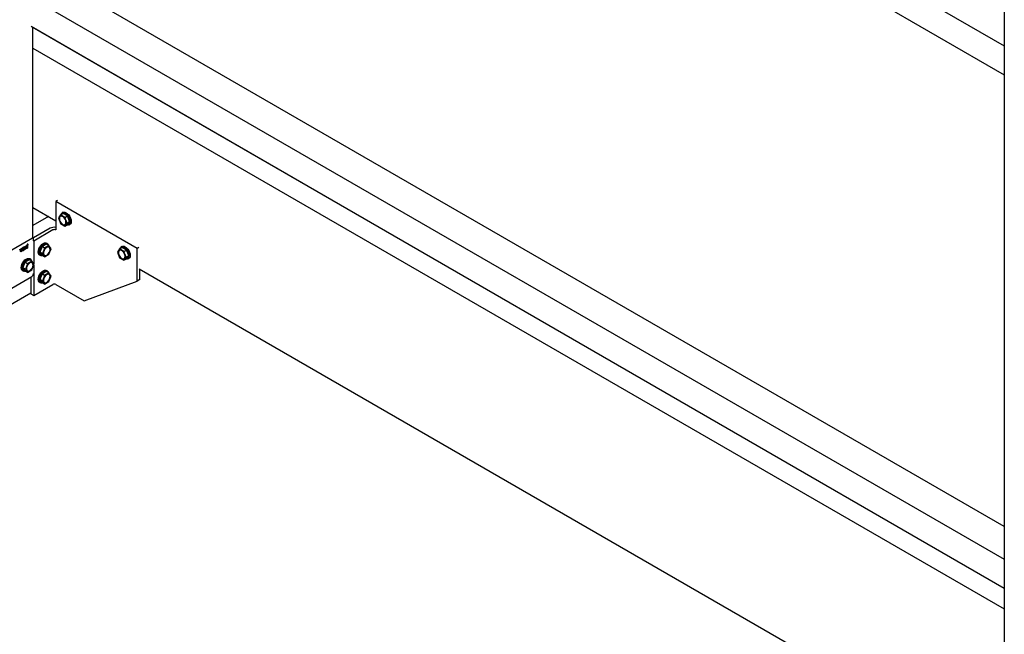
# Model space of a CAD drawing. Units: millimetres. Extents: x 165 to 8279, y 78 to 5882.
# Drawn here: x 5619 to 6145, y 4376 to 4704 of the extents above; entities that cross this region are included whole.
import ezdxf

# ---------------------------------------------------------------- set-up
doc = ezdxf.new("R2010")
doc.units = ezdxf.units.MM
doc.header["$LTSCALE"] = 20

msp = doc.modelspace()

# ---------------------------------------------------------------- linework, layer by layer
at = {"color": 7, "linetype": 'Continuous', "lineweight": 25}
for p, q in [((5624.7229483, 4989.9163624), (6144.6376946, 4689.8500673)), ((5624.7229483, 4974.5168359), (6144.6376946, 4674.4505409)), ((5625.1672, 4974.226253), (6144.6376946, 4674.4163557)), ((6144.6376946, 4920.6807401), (6144.6376946, 4144.4211693)), ((6144.6376946, 4433.1864504), (5625.756384, 4732.656303)), ((5624.7229483, 4715.758126), (6144.6376946, 4415.691831)), ((5624.7229483, 4700.3585995), (6144.6376946, 4400.2923045)), ((5625.1672, 4700.0680166), (6144.6376946, 4400.2581193)), ((5625.756384, 4587.698003), (5625.756384, 4699.7279719)), ((5625.756384, 4688.6595058), (6144.6376946, 4389.1896532)), ((5625.756384, 4603.5611022), (5637.9622043, 4596.5165717)), ((5638.8650842, 4607.2577336), (5637.9622043, 4606.7366408)), ((5637.9622043, 4606.7366408), (5637.9622043, 4591.5704404)), ((5681.3987637, 4581.6674394), (5637.9622043, 4606.7366408)), ((5634.0870732, 4598.753085), (5625.756384, 4593.9450678)), ((5640.4828374, 4599.6248598), (5639.3164137, 4597.964794)), ((5639.3164137, 4597.964794), (5640.4828374, 4594.9583366)), ((5640.4828374, 4599.6248598), (5641.8465433, 4600.4119161)), ((5642.8156848, 4598.2784681), (5640.4828374, 4599.6248598)), ((5641.6435428, 4600.9448447), (5641.3910047, 4600.7990935)), ((5644.1793907, 4599.0655245), (5641.8465433, 4600.4119161)), ((5642.8156848, 4598.2784681), (5644.1793907, 4599.0655245)), ((5643.9821084, 4595.2720107), (5642.8156848, 4598.2784681)), ((5645.3458144, 4596.0590671), (5644.1793907, 4599.0655245)), ((5634.9317466, 4592.4449475), (5626.0476799, 4587.3175511)), ((5640.4828374, 4594.9583366), (5642.8156848, 4593.611945)), ((5642.8156848, 4593.611945), (5643.9821084, 4595.2720107)), ((5642.8156848, 4593.611945), (5644.1793907, 4594.3990013)), ((5643.9821084, 4595.2720107), (5645.3458144, 4596.0590671)), ((5644.1793907, 4594.3990013), (5645.3458144, 4596.0590671)), ((5645.1400056, 4594.3033262), (5645.3925437, 4594.4490774)), ((5625.4425699, 4587.2607495), (5607.5123622, 4576.9124164)), ((5625.8736318, 4587.5699164), (5625.7517066, 4587.640285)), ((5626.0522509, 4585.8023056), (5626.0522509, 4587.2605941)), ((5636.4469755, 4591.5704404), (5626.2001845, 4585.6565543)), ((5618.7282214, 4581.1982405), (5619.8563129, 4581.8493131)), ((5618.7282214, 4580.8572963), (5618.7282214, 4581.1982405)), ((5618.7282214, 4581.1982405), (5618.9744461, 4581.0561331)), ((5618.9744461, 4581.0561331), (5620.1025376, 4581.7072057)), ((5620.1025376, 4581.3662615), (5619.7229274, 4581.1471713)), ((5619.8563129, 4581.8493131), (5620.1025376, 4581.7072057)), ((5620.1025376, 4581.7072057), (5620.1025376, 4581.3662615)), ((5621.1380667, 4582.1344744), (5620.891842, 4582.2765817)), ((5621.1345767, 4582.5870569), (5622.128658, 4583.1607862)), ((5621.1345767, 4582.1364886), (5621.1345767, 4582.5870569)), ((5621.1345767, 4582.5870569), (5621.3808014, 4582.4449495)), ((5621.3808014, 4582.4449495), (5622.3748827, 4583.0186788)), ((5621.3808014, 4581.0493723), (5621.3808014, 4582.4449495)), ((5622.3748827, 4581.6231015), (5621.3808014, 4581.0493723)), ((5622.3748827, 4582.715554), (5621.7501178, 4582.3549739)), ((5621.7501178, 4582.1387557), (5622.3748827, 4582.4993358)), ((5621.7501178, 4582.3549739), (5621.7501178, 4582.1387557)), ((5622.3748827, 4582.213538), (5621.7501178, 4581.8529579)), ((5621.7501178, 4581.5793217), (5622.3748827, 4581.9399018)), ((5621.7501178, 4581.8529579), (5621.7501178, 4581.5793217)), ((5622.128658, 4583.1607862), (5622.3748827, 4583.0186788)), ((5622.1378226, 4582.0767199), (5622.3748827, 4581.9399018)), ((5622.1875657, 4582.6074449), (5622.3748827, 4582.4993358)), ((5622.2913744, 4583.2546971), (5622.5467046, 4583.4020597)), ((5622.2913744, 4583.0668752), (5622.2913744, 4583.2546971)), ((5622.2913744, 4583.2546971), (5622.5375991, 4583.1125897)), ((5622.2913744, 4582.5475322), (5622.2913744, 4582.6673576)), ((5622.2913744, 4581.9880982), (5622.2913744, 4582.1653416)), ((5622.300539, 4582.1706308), (5622.5375991, 4582.0338127)), ((5622.5375991, 4582.5932467), (5622.3502821, 4582.7013559)), ((5622.3748827, 4583.0186788), (5622.3748827, 4582.715554)), ((5622.5375991, 4582.809465), (5622.3748827, 4582.9033759)), ((5622.3748827, 4582.7835506), (5622.4786914, 4582.8434633)), ((5622.3748827, 4582.4993358), (5622.3748827, 4582.213538)), ((5622.3748827, 4582.4013599), (5622.5375991, 4582.3074489)), ((5622.3748827, 4582.2241165), (5622.5284345, 4582.3127382)), ((5622.3748827, 4581.9399018), (5622.3748827, 4581.6231015)), ((5622.3748827, 4581.8109235), (5622.5375991, 4581.7170125)), ((5622.5375991, 4583.1125897), (5622.7929293, 4583.2599524)), ((5622.5375991, 4582.809465), (5622.5375991, 4583.1125897)), ((5622.7929293, 4582.9568276), (5622.5375991, 4582.809465)), ((5622.5375991, 4582.5932467), (5622.7929293, 4582.7406094)), ((5622.5375991, 4582.3074489), (5622.5375991, 4582.5932467)), ((5622.7929293, 4582.4548116), (5622.5375991, 4582.3074489)), ((5622.5375991, 4582.0338127), (5622.7929293, 4582.1811754)), ((5622.5375991, 4581.7170125), (5622.5375991, 4582.0338127)), ((5622.7929293, 4581.8643751), (5622.5375991, 4581.7170125)), ((5622.5467046, 4583.4020597), (5622.7929293, 4583.2599524)), ((5622.5558692, 4582.3179935), (5622.7929293, 4582.1811754)), ((5622.6056123, 4582.8487185), (5622.7929293, 4582.7406094)), ((5622.7361771, 4583.658034), (5622.9824018, 4583.5159266)), ((5622.7929293, 4583.2599524), (5622.7929293, 4582.9568276)), ((5622.7929293, 4582.7406094), (5622.7929293, 4582.4548116)), ((5622.7929293, 4582.1811754), (5622.7929293, 4581.8643751)), ((5623.1777331, 4583.8543706), (5622.9315084, 4583.996478)), ((5622.9672417, 4583.5926898), (5623.0191629, 4583.5627238)), ((5623.0042816, 4583.7417374), (5623.0191629, 4583.7331487)), ((5623.0191629, 4583.7331487), (5623.0941586, 4583.7764321)), ((5623.0191629, 4583.5627238), (5623.0191629, 4583.7331487)), ((5623.0431152, 4583.5765478), (5623.0191629, 4583.5627238)), ((5623.0847296, 4583.7479507), (5623.0431152, 4583.7239332)), ((5623.0431152, 4583.7239332), (5623.0431152, 4583.6732463)), ((5623.0431152, 4583.6732463), (5623.0847296, 4583.6972638)), ((5623.070392, 4583.6650278), (5623.0431152, 4583.6492852)), ((5623.0431152, 4583.6492852), (5623.0431152, 4583.5765478)), ((5623.0504719, 4583.6535311), (5623.1134867, 4583.6171624)), ((5623.1206806, 4583.7790564), (5623.0671155, 4583.8099713)), ((5623.1440998, 4583.6348305), (5623.1134867, 4583.6171624)), ((5626.0400815, 4585.748957), (5626.2001845, 4585.6565543)), ((5626.2001845, 4585.6565543), (5626.2001845, 4573.4676068)), ((5630.5895998, 4582.6486987), (5629.4231761, 4579.6422413)), ((5632.9224472, 4583.9950904), (5630.5895998, 4582.6486987)), ((5631.9533058, 4581.8616424), (5630.5895998, 4582.6486987)), ((5631.9533058, 4581.8616424), (5630.7868821, 4578.855185)), ((5634.2861531, 4583.208034), (5631.9533058, 4581.8616424)), ((5632.5767724, 4584.6974502), (5633.1254477, 4584.5280189)), ((5634.2861531, 4583.208034), (5632.9224472, 4583.9950904)), ((5633.3779858, 4584.3822678), (5633.1254477, 4584.5280189)), ((5635.4525768, 4581.5479683), (5634.2861531, 4583.208034)), ((5634.2861531, 4578.5415109), (5635.4525768, 4581.5479683)), ((5672.0501044, 4581.4059635), (5670.8836807, 4579.7458977)), ((5672.0501044, 4581.4059635), (5673.4138103, 4582.1930198)), ((5674.3829518, 4580.0595718), (5672.0501044, 4581.4059635)), ((5673.2108099, 4582.7259484), (5672.9582717, 4582.5801972)), ((5675.7466577, 4580.8466281), (5673.4138103, 4582.1930198)), ((5682.3016436, 4582.1885322), (5681.3987637, 4581.6674394)), ((5681.3987637, 4564.1679775), (5681.3987637, 4581.6674394)), ((5618.7282214, 4580.8572963), (5618.9744461, 4580.7151889)), ((5618.9744461, 4580.7151889), (5618.9744461, 4581.0561331)), ((5619.3538262, 4580.9341464), (5618.9744461, 4580.7151889)), ((5619.1076015, 4580.0216207), (5619.1076015, 4580.792039)), ((5619.1076015, 4580.0216207), (5619.3538262, 4579.8795133)), ((5619.3538262, 4579.8795133), (5619.3538262, 4580.9341464)), ((5619.7229274, 4580.0925382), (5619.3538262, 4579.8795133)), ((5619.7229274, 4581.1471713), (5619.7229274, 4580.0925382)), ((5619.970255, 4580.6841975), (5620.2164797, 4580.5420901)), ((5621.1840683, 4581.1629158), (5621.3808014, 4581.0493723)), ((5623.4853993, 4576.3879247), (5624.0340745, 4576.2184934)), ((5624.2866127, 4576.0727423), (5624.0340745, 4576.2184934)), ((5629.3764468, 4578.0322516), (5629.6289849, 4577.8865005)), ((5630.7868821, 4578.855185), (5629.4231761, 4579.6422413)), ((5629.4231761, 4579.6422413), (5630.5895998, 4577.9821755)), ((5630.5564674, 4577.8967766), (5630.7451023, 4577.892428)), ((5631.9533058, 4577.1951192), (5630.5895998, 4577.9821755)), ((5630.7868821, 4578.855185), (5631.9533058, 4577.1951192)), ((5631.9533058, 4577.1951192), (5634.2861531, 4578.5415109)), ((5670.8836807, 4579.7458977), (5672.0501044, 4576.7394403)), ((5672.0501044, 4576.7394403), (5674.3829518, 4575.3930486)), ((5674.3829518, 4580.0595718), (5675.7466577, 4580.8466281)), ((5675.5493755, 4577.0531144), (5674.3829518, 4580.0595718)), ((5674.3829518, 4575.3930486), (5675.5493755, 4577.0531144)), ((5674.3829518, 4575.3930486), (5675.7466577, 4576.180105)), ((5675.5493755, 4577.0531144), (5676.9130814, 4577.8401707)), ((5676.9130814, 4577.8401707), (5675.7466577, 4580.8466281)), ((5675.7466577, 4576.180105), (5676.9130814, 4577.8401707)), ((5676.7072726, 4576.0844299), (5676.9598107, 4576.2301811)), ((5621.4982267, 4574.3391732), (5620.331803, 4571.3327158)), ((5621.6955089, 4570.5456595), (5620.331803, 4571.3327158)), ((5620.331803, 4571.3327158), (5621.4982267, 4569.67265)), ((5623.8310741, 4575.6855648), (5621.4982267, 4574.3391732)), ((5622.8619326, 4573.5521169), (5621.4982267, 4574.3391732)), ((5622.8619326, 4573.5521169), (5621.6955089, 4570.5456595)), ((5625.19478, 4574.8985085), (5622.8619326, 4573.5521169)), ((5625.19478, 4574.8985085), (5623.8310741, 4575.6855648)), ((5626.3612037, 4573.2384428), (5625.19478, 4574.8985085)), ((5625.19478, 4570.2319853), (5626.3612037, 4573.2384428)), ((5626.2001845, 4572.8234158), (5626.2001845, 4556.4907845)), ((5682.5236865, 4570.7981266), (6144.6376946, 4304.0912496)), ((5607.9434242, 4556.7702153), (5625.1160174, 4566.6812949)), ((5620.2850737, 4569.7227261), (5620.5376118, 4569.576975)), ((5621.4650942, 4569.5872511), (5621.6537291, 4569.5829025)), ((5622.8619326, 4568.8855937), (5621.4982267, 4569.67265)), ((5621.6955089, 4570.5456595), (5622.8619326, 4568.8855937)), ((5622.8619326, 4568.8855937), (5625.19478, 4570.2319853)), ((5624.6849557, 4566.4325097), (5624.6849557, 4557.3652915)), ((5630.5895998, 4568.0658138), (5629.4231761, 4565.0593564)), ((5632.9224472, 4569.4122054), (5630.5895998, 4568.0658138)), ((5631.9533058, 4567.2787575), (5630.5895998, 4568.0658138)), ((5631.9533058, 4567.2787575), (5630.7868821, 4564.2723001)), ((5634.2861531, 4568.6251491), (5631.9533058, 4567.2787575)), ((5634.2861531, 4568.6251491), (5632.9224472, 4569.4122054)), ((5633.3779858, 4569.7993828), (5633.1254477, 4569.945134)), ((5635.4525768, 4566.9650834), (5634.2861531, 4568.6251491)), ((5634.2861531, 4563.9586259), (5635.4525768, 4566.9650834)), ((5682.9139925, 4565.0424845), (5682.9139925, 4570.5728633)), ((5626.2001845, 4556.4907845), (5636.4469755, 4562.4046706)), ((5629.3764468, 4563.4493667), (5629.6289849, 4563.3036156)), ((5630.7868821, 4564.2723001), (5629.4231761, 4565.0593564)), ((5629.4231761, 4565.0593564), (5630.5895998, 4563.3992906)), ((5631.9533058, 4562.6122343), (5630.5895998, 4563.3992906)), ((5630.7868821, 4564.2723001), (5631.9533058, 4562.6122343)), ((5631.9533058, 4562.6122343), (5634.2861531, 4563.9586259)), ((5637.9622043, 4562.4046706), (5653.1144924, 4553.6596004)), ((5653.1144924, 4553.6596004), (5681.3987637, 4564.1679775)), ((5682.9139925, 4565.0424845), (5681.3987637, 4564.1679775)), ((5482.4814625, 4475.9764438), (5624.6849557, 4558.048506)), ((5624.6849557, 4557.3652915), (5626.2001845, 4556.4907845))]:
    msp.add_line(p, q, dxfattribs=at)
at = {"color": 7, "linetype": 'Continuous', "lineweight": 25, "flags": 128}
for points in [[(5640.7653776, 4598.8966123), (5640.3161763, 4598.7286133), (5640.0114355, 4598.3319402), (5639.8841784, 4597.7495787), (5639.9481955, 4597.0446367), (5640.1965494, 4596.2935056), (5640.6023272, 4595.5775821), (5641.1215564, 4594.9744476), (5641.6979707, 4594.5494611), (5642.2691065, 4594.3486765), (5642.7730725, 4594.393852), (5643.155256, 4594.680092), (5643.3742417, 4595.176378), (5643.4062989, 4595.8289297), (5643.2479538, 4596.567033), (5642.9163655, 4597.310703), (5642.4474668, 4597.9793515), (5641.8920701, 4598.50052), (5641.3103613, 4598.8177319), (5640.7653776, 4598.8966123)], [(5641.6435428, 4600.9448447), (5642.1922181, 4601.1142759), (5642.8317456, 4601.0511113), (5643.5180433, 4600.7593669), (5644.2043409, 4600.2589245), (5644.8438685, 4599.5838886), (5645.3930433, 4598.7802617), (5645.8144399, 4597.9028097), (5646.0793409, 4597.0113294), (5646.1696937, 4596.1665737), (5646.0793409, 4595.4261115), (5645.8144399, 4594.8404038), (5645.3930433, 4594.4493659), (5645.3925437, 4594.4490774)], [(5644.0238882, 4594.3092538), (5644.4842628, 4594.3677603), (5644.9409683, 4594.6437729), (5645.2546827, 4595.1246072), (5645.4021394, 4595.7746017), (5645.3724021, 4596.5455495), (5645.1676762, 4597.3802728), (5644.8031455, 4598.216864), (5644.3058453, 4598.993277), (5643.7126584, 4599.6519288), (5643.0675785, 4600.1439701), (5642.4184483, 4600.4329086), (5641.8134109, 4600.497315), (5641.8134109, 4600.497315)], [(5641.9396799, 4600.9685248), (5642.5792075, 4600.9053601), (5643.2655051, 4600.6136157), (5643.9518028, 4600.1131734), (5644.5913303, 4599.4381375), (5645.1405051, 4598.6345106), (5645.5619018, 4597.7570585), (5645.8268028, 4596.8655782), (5645.9171556, 4596.0208226), (5645.8268028, 4595.2803603), (5645.5619018, 4594.6946527), (5645.1405051, 4594.3036147), (5644.5913303, 4594.133895), (5643.9518028, 4594.1970596), (5643.8701392, 4594.2205183)], [(5620.9143877, 4581.64955), (5620.9026256, 4581.6885903), (5620.8842818, 4581.7208516), (5620.8598914, 4581.7453926), (5620.8301662, 4581.7614975), (5620.7959734, 4581.7686962), (5620.7583106, 4581.7667788), (5620.7182767, 4581.7558013), (5620.6770396, 4581.7360838)], [(5623.0941586, 4583.7764321), (5623.1007264, 4583.7795536), (5623.1070915, 4583.7812405), (5623.1130571, 4583.7814407), (5623.118439, 4583.780148), (5623.1230711, 4583.7774023), (5623.1268102, 4583.7732884), (5623.1295408, 4583.7679334), (5623.1311787, 4583.7615027)], [(5629.3764468, 4578.0322516), (5629.3759472, 4578.0325401), (5628.9545506, 4578.4235781), (5628.6896496, 4579.0092857), (5628.5992968, 4579.749748), (5628.6896496, 4580.5945036), (5628.9545506, 4581.4859839), (5629.3759472, 4582.363436), (5629.925122, 4583.1670629), (5630.5646496, 4583.8420988), (5631.2509472, 4584.3425411), (5631.9372449, 4584.6342855), (5632.5767724, 4584.6974502)], [(5630.1776602, 4577.7170692), (5629.6284854, 4577.886789), (5629.2070887, 4578.2778269), (5628.9421877, 4578.8635346), (5628.8518349, 4579.6039968), (5628.9421877, 4580.4487525), (5629.2070887, 4581.3402328), (5629.6284854, 4582.2176848), (5630.1776602, 4583.0213117), (5630.8171877, 4583.6963476), (5631.5034854, 4584.19679), (5632.189783, 4584.4885344), (5632.8293106, 4584.551699), (5633.3784854, 4584.3819793), (5633.799882, 4583.9909413), (5634.064783, 4583.4052337), (5634.0849583, 4583.3241527)], [(5633.9312093, 4583.4128882), (5633.6840248, 4583.7503187), (5633.2273193, 4584.0263313), (5632.6614945, 4584.0770518), (5632.0285151, 4583.8987183), (5631.3753263, 4583.5045572), (5630.750372, 4582.9238014), (5630.2000022, 4582.1995231), (5629.7650355, 4581.3854385), (5629.4777312, 4580.5419247), (5629.3593975, 4579.7315413), (5629.4188105, 4579.0143905), (5629.6515639, 4578.4436603), (5630.0403955, 4578.0616791), (5630.5564674, 4577.8967766), (5630.5564674, 4577.8967766)], [(5632.235846, 4577.9233667), (5632.7808297, 4578.0022471), (5633.3625385, 4578.319459), (5633.9179352, 4578.8406275), (5634.3868339, 4579.509276), (5634.7184221, 4580.252946), (5634.8767672, 4580.9910493), (5634.84471, 4581.643601), (5634.6257244, 4582.139887), (5634.2435409, 4582.426127), (5633.7395749, 4582.4713025), (5633.1684391, 4582.2705179), (5632.5920248, 4581.8455314), (5632.0727955, 4581.2423969), (5631.6670178, 4580.5264734), (5631.4186639, 4579.7753423), (5631.3546468, 4579.0704003), (5631.4819038, 4578.4880388), (5631.7866447, 4578.0913657), (5632.235846, 4577.9233667)], [(5672.2512993, 4581.5220821), (5672.2714745, 4581.6031631), (5672.5363755, 4582.1888707), (5672.9577722, 4582.5799087), (5673.5069469, 4582.7496284), (5674.1464745, 4582.6864638), (5674.8327722, 4582.3947194), (5675.5190698, 4581.894277), (5676.1585974, 4581.2192411)], [(5675.7797902, 4580.8937826), (5675.1747527, 4581.5277651), (5674.5256225, 4581.9881113), (5673.8805427, 4582.2406795), (5673.2873557, 4582.2667377), (5672.7900556, 4582.0643535), (5672.4255248, 4581.6485366), (5672.4050482, 4581.6108176)], [(5673.2108099, 4582.7259484), (5673.7594851, 4582.8953796), (5674.3990127, 4582.832215), (5675.0853103, 4582.5404705), (5675.7716079, 4582.0400282), (5676.4111355, 4581.3649923), (5676.9603103, 4580.5613654), (5677.3817069, 4579.6839134), (5677.6466079, 4578.7924331), (5677.7369607, 4577.9476774), (5677.6466079, 4577.2072152), (5677.3817069, 4576.6215075), (5676.9603103, 4576.2304696), (5676.9598107, 4576.2301811)], [(5676.1585974, 4581.2192411), (5676.7077722, 4580.4156142), (5677.1291688, 4579.5381622), (5677.3940698, 4578.6466819), (5677.4844226, 4577.8019263), (5677.3940698, 4577.061464), (5677.1291688, 4576.4757564), (5676.7077722, 4576.0847184), (5676.1585974, 4575.9149987), (5675.5190698, 4575.9781633), (5675.4374063, 4576.001622)], [(5620.2850737, 4569.7227261), (5620.2845741, 4569.7230146), (5619.8631775, 4570.1140526), (5619.5982765, 4570.6997602), (5619.5079237, 4571.4402225), (5619.5982765, 4572.2849781), (5619.8631775, 4573.1764584), (5620.2845741, 4574.0539105), (5620.8337489, 4574.8575374), (5621.4732765, 4575.5325733), (5622.1595741, 4576.0330156), (5622.8458717, 4576.32476), (5623.4853993, 4576.3879247)], [(5621.086287, 4569.4075437), (5620.5371122, 4569.5772634), (5620.1157156, 4569.9683014), (5619.8508146, 4570.554009), (5619.7604618, 4571.2944713), (5619.8508146, 4572.139227), (5620.1157156, 4573.0307073), (5620.5371122, 4573.9081593), (5621.086287, 4574.7117862), (5621.7258146, 4575.3868221), (5622.4121122, 4575.8872644), (5623.0984099, 4576.1790089), (5623.7379374, 4576.2421735), (5624.2871122, 4576.0724538), (5624.7085089, 4575.6814158), (5624.9734099, 4575.0957082), (5624.9935851, 4575.0146272)], [(5620.4400016, 4581.0279715), (5620.4518122, 4580.9890947), (5620.4701743, 4580.9569814), (5620.4945537, 4580.9325659), (5620.5242413, 4580.9165584), (5620.5583736, 4580.9094244), (5620.5959577, 4580.9113715), (5620.6359003, 4580.9223431), (5620.6770396, 4580.94202)], [(5630.8988513, 4577.8036926), (5630.8171877, 4577.7802339), (5630.1776602, 4577.7170692)], [(5674.1004116, 4579.6574578), (5673.5554278, 4580.2076469), (5672.973719, 4580.5618959), (5672.4183223, 4580.6818164), (5671.9494236, 4580.5544131), (5671.6178354, 4580.1934923), (5671.4594903, 4579.6381652), (5671.4915475, 4578.9486101), (5671.7105331, 4578.1995512), (5672.0927166, 4577.4721604), (5672.5966826, 4576.8452619), (5673.1678184, 4576.3867899), (5673.7442327, 4576.1464269), (5674.263462, 4576.15022), (5674.6692397, 4576.3977582), (5674.9175937, 4576.8622167), (5674.9816107, 4577.4932645), (5674.8543537, 4578.2225176), (5674.5496128, 4578.9709501), (5674.1004116, 4579.6574578)], [(5675.5911552, 4576.0903575), (5676.1362553, 4576.1795719), (5676.571222, 4576.4915785), (5676.8585263, 4577.0034597), (5676.97686, 4577.6772517), (5676.917447, 4578.4629823), (5676.6846936, 4579.3023776), (5676.295862, 4580.1331834), (5675.7797902, 4580.8937826)], [(5624.8398362, 4575.1033626), (5624.5926517, 4575.4407932), (5624.1359462, 4575.7168058), (5623.5701214, 4575.7675263), (5622.937142, 4575.5891928), (5622.2839531, 4575.1950317), (5621.6589988, 4574.6142759), (5621.1086291, 4573.8899975), (5620.6736624, 4573.075913), (5620.3863581, 4572.2323992), (5620.2680243, 4571.4220157), (5620.3274374, 4570.704865), (5620.5601908, 4570.1341348), (5620.9490224, 4569.7521536), (5621.4650942, 4569.5872511), (5621.4650942, 4569.5872511)], [(5623.1444728, 4569.6138412), (5623.6894566, 4569.6927216), (5624.2711654, 4570.0099335), (5624.826562, 4570.531102), (5625.2954607, 4571.1997505), (5625.627049, 4571.9434205), (5625.7853941, 4572.6815238), (5625.7533369, 4573.3340755), (5625.5343513, 4573.8303615), (5625.1521677, 4574.1166015), (5624.6482018, 4574.1617769), (5624.077066, 4573.9609924), (5623.5006517, 4573.5360059), (5622.9814224, 4572.9328714), (5622.5756446, 4572.2169479), (5622.3272907, 4571.4658168), (5622.2632737, 4570.7608748), (5622.3905307, 4570.1785133), (5622.6952716, 4569.7818402), (5623.1444728, 4569.6138412)], [(5621.8074781, 4569.494167), (5621.7258146, 4569.4707083), (5621.086287, 4569.4075437)], [(5629.3764468, 4563.4493667), (5629.3759472, 4563.4496552), (5628.9545506, 4563.8406932), (5628.6896496, 4564.4264008), (5628.5992968, 4565.1668631), (5628.6896496, 4566.0116187), (5628.9545506, 4566.903099), (5629.3759472, 4567.7805511), (5629.925122, 4568.584178), (5630.5646496, 4569.2592139), (5631.2509472, 4569.7596562), (5631.9372449, 4570.0514006), (5632.5767724, 4570.1145653), (5633.1254477, 4569.945134)], [(5630.8988513, 4563.2208076), (5630.8171877, 4563.1973489), (5630.1776602, 4563.1341843), (5629.6284854, 4563.303904), (5629.2070887, 4563.694942), (5628.9421877, 4564.2806496), (5628.8518349, 4565.0211119), (5628.9421877, 4565.8658675), (5629.2070887, 4566.7573478), (5629.6284854, 4567.6347999), (5630.1776602, 4568.4384268)], [(5630.5564674, 4568.1129682), (5630.0403955, 4567.352369), (5629.6515639, 4566.5215632), (5629.4188105, 4565.682168), (5629.3593975, 4564.8964374), (5629.4777312, 4564.2226454), (5629.7650355, 4563.7107642), (5630.2000022, 4563.3987576), (5630.7451023, 4563.3095431)], [(5630.1776602, 4568.4384268), (5630.8171877, 4569.1134627), (5631.5034854, 4569.613905), (5632.189783, 4569.9056495), (5632.8293106, 4569.9688141), (5633.3784854, 4569.7990944), (5633.799882, 4569.4080564), (5634.064783, 4568.8223488), (5634.0849583, 4568.7412678)], [(5633.9312093, 4568.8300032), (5633.9107327, 4568.8677223), (5633.546202, 4569.2835391), (5633.0489018, 4569.4859234), (5632.4557149, 4569.4598651), (5631.810635, 4569.207297), (5631.1615048, 4568.7469508), (5630.5564674, 4568.1129682)], [(5632.235846, 4566.8766434), (5631.7866447, 4566.1901358), (5631.4819038, 4565.4417032), (5631.3546468, 4564.7124502), (5631.4186639, 4564.0814024), (5631.6670178, 4563.6169438), (5632.0727955, 4563.3694057), (5632.5920248, 4563.3656126), (5633.1684391, 4563.6059756), (5633.7395749, 4564.0644476), (5634.2435409, 4564.691346), (5634.6257244, 4565.4187368), (5634.84471, 4566.1677958), (5634.8767672, 4566.8573508), (5634.7184221, 4567.4126779), (5634.3868339, 4567.7735988), (5633.9179352, 4567.901002), (5633.3625385, 4567.7810815), (5632.7808297, 4567.4268326), (5632.235846, 4566.8766434)]]:
    msp.add_lwpolyline(points, dxfattribs=at)
at = {"color": 7, "linetype": 'Continuous', "lineweight": 25}
for centre, radius, start, end in [((5642.1498877, 4599.4975355), 1.4859329, 98.132638686, 170.570628051), ((5641.92402, 4599.2889801), 1.2133869, 95.230191867, 153.535701429), ((5637.1971617, 4588.0611024), 4.9345925, 81.081079284, 117.328310762), ((5637.2045899, 4590.1078519), 1.6471626, 62.616042219, 117.383957781), ((5625.2203121, 4587.7515005), 0.5387347, 294.365443934, 354.301012751), ((5625.695108, 4587.2605941), 0.3571429, 360, 60.00881341), ((5621.0416568, 4581.1207159), 1.2336189, 176.423083726, 179.953050505), ((5620.9768379, 4581.1685773), 1.1602895, 135.938496448, 148.553231962), ((5621.4649939, 4580.9694172), 1.4107678, 166.97783645, 179.585654538), ((5621.2337147, 4581.0165723), 1.1748272, 135.952902979, 166.676861865), ((5621.1179243, 4581.0405856), 1.3506966, 120.621458754, 136.199025872), ((5621.364149, 4580.8984782), 1.3506966, 120.621458754, 136.199025872), ((5621.2691802, 4581.1893317), 0.8447332, 179.699461102, 191.012264015), ((5621.5690039, 4581.1894198), 1.1445535, 170.639257875, 179.78259979), ((5620.8330947, 4581.535215), 0.7799906, 98.17289344, 121.123598378), ((5620.139486, 4581.5340968), 0.5360457, 302.920699729, 350.290322025), ((5620.9685992, 4581.2857423), 0.5364834, 122.919782742, 170.359877402), ((5619.5373171, 4581.631852), 1.1460874, 350.550507771, 359.778524363), ((5621.0793193, 4581.3931076), 0.7799906, 98.172893443, 121.123598377), ((5619.7914993, 4581.6295439), 0.8918991, 359.863677854, 6.858616464), ((5620.3857107, 4581.3919894), 0.5360457, 302.92069973, 350.290322024), ((5620.7617477, 4582.0417639), 0.2684473, 61.012563095, 98.46934833), ((5619.7835418, 4581.4897446), 1.1460874, 350.550507772, 359.778524363), ((5620.0834659, 4581.489658), 0.8461658, 359.705885559, 10.892137057), ((5620.1200293, 4581.6616762), 1.1751867, 316.170104222, 346.674130032), ((5621.0068209, 4581.9041456), 0.263838, 12.780585171, 98.365607409), ((5619.8890909, 4581.7086861), 1.4107621, 346.978109347, 359.585671336), ((5620.3798371, 4581.7085381), 0.920034, 359.373886667, 16.02446316), ((5622.7914534, 4583.7369496), 0.096349, 173.701788277, 234.990768801), ((5622.9956102, 4583.7338879), 0.3002339, 122.602292723, 177.397705712), ((5622.8910588, 4583.9069225), 0.0982668, 65.692700828, 125.60910082), ((5623.0261476, 4583.591738), 0.0853397, 170.779733892, 309.185026551), ((5623.2418349, 4583.5917805), 0.3002339, 122.602292723, 177.397705712), ((5623.0350749, 4583.6072036), 0.0712103, 170.779733891, 309.185026554), ((5623.2150517, 4583.6072391), 0.2505254, 122.602292723, 177.397705711), ((5623.0335157, 4583.5884944), 0.0849542, 19.721660654, 64.273704083), ((5623.1339873, 4583.7785592), 0.0853397, 350.77973389, 129.185026552), ((5623.12506, 4583.7630936), 0.0712103, 350.779733894, 129.18502655), ((5622.9183001, 4583.7785168), 0.3002339, 302.602292723, 357.397705713), ((5622.9450832, 4583.7630582), 0.2505254, 302.602292723, 357.397705712), ((5623.0932939, 4583.7374441), 0.0135549, 350.779733887, 129.185026559), ((5623.0590352, 4583.7374374), 0.0476877, 302.602292726, 357.397705708), ((5623.0475289, 4583.7528656), 0.0838358, 304.869754643, 342.831213502), ((5623.0153842, 4583.5563559), 0.1507513, 31.369614114, 57.915394419), ((5623.0488916, 4583.754131), 0.0829231, 341.71785176, 359.210349184), ((5623.0762168, 4583.753168), 0.0555903, 359.814629505, 8.62289641), ((5620.7245906, 4581.1113707), 0.9166107, 179.352645827, 196.302488124), ((5620.1201717, 4580.9261215), 0.284609, 194.664482999, 238.214119017), ((5620.9708153, 4580.9692633), 0.9166107, 179.352645828, 196.302488123), ((5620.3478139, 4580.7722142), 0.26373, 193.206308722, 279.186370309), ((5620.2708155, 4581.2881913), 0.7854076, 278.722177507, 301.070051859), ((5619.9852906, 4581.7817781), 1.3555764, 300.640178204, 316.451931705), ((5637.2045899, 4560.9420821), 1.6471626, 62.616042219, 117.383957781)]:
    msp.add_arc(centre, radius, start, end, dxfattribs=at)
msp.add_open_spline([(5625.1160174, 4566.6812949), (5625.1936078, 4566.7323659), (5625.4072402, 4566.8729814), (5625.7127401, 4567.2257452), (5625.9637618, 4567.7126461), (5626.0476304, 4568.0839706), (5626.051602, 4568.2721062), (5626.0522509, 4568.3028437)], degree=3, knots=[0, 0, 0, 0, 0.152310489, 0.4193619117, 0.687340023, 0.9489177852, 1, 1, 1, 1], dxfattribs=at)

doc.saveas('drawing.dxf')
